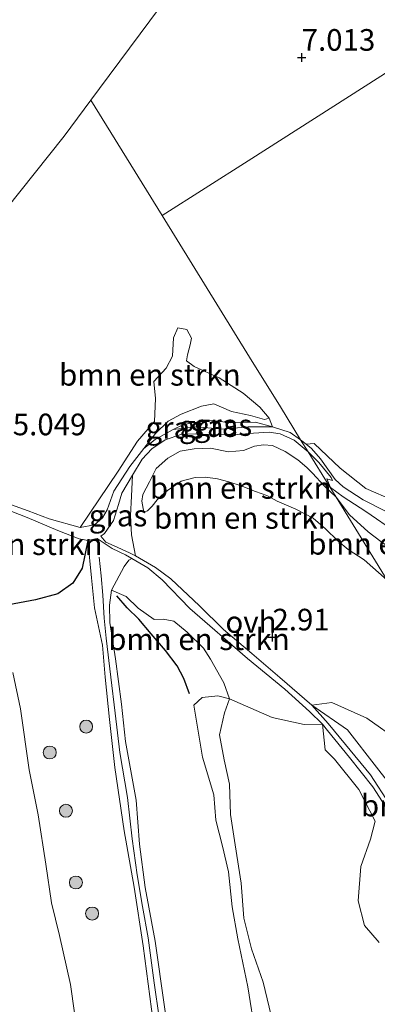
# Model space of a CAD drawing. Units: metres. Extents: x 29994 to 40010, y 399999 to 406252.
# Drawn here: x 32882 to 32923, y 400666 to 400780 of the extents above; entities that cross this region are included whole.
import ezdxf
from ezdxf.enums import TextEntityAlignment as Align

# ---------------------------------------------------------------- set-up
doc = ezdxf.new("R2010")
doc.units = ezdxf.units.M
doc.layers.get('0').update_dxf_attribs({"lineweight": 25})
for name, color, linetype, lineweight in [('B-ME-GR-BOMENSTRUIKEN-GV-B6', 93, 'Continuous', 18), ('B-ME-GR-BOOM-S-B1', 93, 'Continuous', 18), ('B-ME-GW-KRUINLIJN-L-B1', 93, 'Continuous', 18), ('B-ME-GW-TEENLIJN-L-B1', 93, 'Continuous', 18), ('B-ME-IE-GRASLAND-GV-B6', 93, 'Continuous', 18), ('B-ME-IE-GRONDWERKLIJN-GROND_INGERICHT-GV-B6', 253, 'Continuous', 18), ('B-ME-IE-HULPGEOMETRIE-L-B1', 53, 'Continuous', 18), ('B-ME-VH-VERH_SOORT-ONVERHARD-GV-B6', 8, 'Continuous', 18)]:
    doc.layers.add(name, color=color, linetype=linetype, lineweight=lineweight)
for name, color, linetype in [('B-ME-GW-HOOGTEPUNT-S-B1', 10, 'Continuous'), ('B-ME-IE-TERREINAFSCHEIDING-HAAGRASTER-L-B1', 10, 'Continuous'), ('B-ME-OG-BREUK-L-B1', 10, 'Continuous')]:
    doc.layers.add(name, color=color, linetype=linetype)
doc.styles.add('NLCS-ISO', font='NLCS-ISO.TTF')

# ---------------------------------------------------------------- blocks, each defined once
blk = doc.blocks.new('hoogtepunt')
for p, q in [((-0.5, 0), (0.5, 0)), ((0, 0.5), (0, -0.5))]:
    blk.add_line(p, q)
blk = doc.blocks.new('boom')
h = blk.add_hatch(color=256)
edge = h.paths.add_edge_path()
edge.add_arc((0, 0), 0.75, 0, 360)
blk.add_circle((0, 0), 0.75)

msp = doc.modelspace()

# ---------------------------------------------------------------- linework, layer by layer
at = {"layer": 'B-ME-GR-BOMENSTRUIKEN-GV-B6'}
for points in [[(32962.95, 400877.207, 3.621), (32964.82, 400871.493, 3.592), (32966.208, 400867.61, 3.49), (32968.699, 400862.181, 3.325), (32970.752, 400857.95, 3.37), (32940.472, 400830.391, 3.37), (32934.192, 400830.22, 3.37), (32924.894, 400817.714, 5.214), (32916.129, 400805.925, 11.212), (32914.071, 400803.157, 11.594), (32890.764, 400771.806, 6.34), (32889.78, 400770.484, 6.371), (32886.672, 400766.303, 6.581), (32868.097, 400743.022, 4.769)], [(32889.78, 400770.484, 6.371), (32890.764, 400771.806, 6.34), (32914.071, 400803.157, 11.594)], [(32936.96, 400781.953, 9.395), (32923.315, 400773.248, 6.981), (32907.989, 400763.47, 7.159), (32898.037, 400757.121, 6.083), (32889.78, 400770.484, 6.371)], [(32898.037, 400757.121, 6.083), (32907.989, 400763.47, 7.159), (32923.315, 400773.248, 6.981), (32936.96, 400781.953, 9.395)], [(32868.097, 400743.022, 4.769), (32886.672, 400766.303, 6.581), (32889.78, 400770.484, 6.371), (32898.037, 400757.121, 6.083)], [(32898.037, 400757.121, 6.083), (32908.143, 400740.765, 5.779), (32911.703, 400735.003, 6.862), (32914.04, 400731.221, 6.815), (32912.826, 400732.07, 6.815), (32910.801, 400732.704, 6.728), (32910.423, 400733.708, 6.802), (32909.326, 400734.975, 6.886), (32907.384, 400736.607, 6.919), (32904.634, 400738.355, 6.858), (32901.724, 400739.694, 6.896), (32900.847, 400740.343, 6.855), (32900.94, 400741.043, 6.771), (32901.273, 400742.173, 6.564), (32901.438, 400742.95, 6.447), (32900.862, 400743.977, 6.424), (32899.83, 400744.16, 6.409), (32899.341, 400742.99, 6.592), (32899.202, 400740.859, 6.728), (32898.47, 400739.5, 6.776), (32897.048, 400737.937, 6.733), (32897.258, 400735.972, 6.7), (32897.119, 400733.324, 6.521), (32895.157, 400731.045, 6.181), (32892.939, 400727.564, 5.591), (32888.537, 400721.05, 5.012), (32884.952, 400722.071, 4.652), (32882.506, 400722.978, 4.393), (32880.06, 400723.886, 4.134)], [(32924.794, 400724.207, 7.094), (32921.599, 400725.59, 7.186), (32918.636, 400727.922, 7.046), (32915.608, 400730.776, 7.036), (32914.671, 400730.702, 6.804), (32914.04, 400731.221, 6.815), (32911.703, 400735.003, 6.862), (32908.143, 400740.765, 5.779), (32898.037, 400757.121, 6.083)], [(32925.541, 400696.325, 1.648), (32921.723, 400699.019, 1.638), (32917.667, 400700.849, 1.658), (32915.339, 400700.52, 1.616), (32911.638, 400703.731, 2.279), (32908.402, 400706.52, 2.61), (32905.114, 400709.275, 3.245), (32902.338, 400712.003, 3.69), (32899.036, 400715.125, 4.121), (32897.262, 400716.448, 4.379), (32894.921, 400717.783, 4.923), (32894.488, 400720.238, 5.005), (32894.376, 400722.437, 5.14), (32894.493, 400724.682, 5.316), (32894.587, 400727.109, 5.561), (32895.722, 400728.971, 5.788), (32896.841, 400730.154, 5.936), (32898.355, 400731.198, 6.169), (32900.182, 400731.806, 6.258), (32901.848, 400731.913, 6.396), (32904.622, 400731.766, 6.478), (32906.754, 400731.811, 6.498), (32908.575, 400731.959, 6.564), (32910.39, 400732.072, 6.677), (32911.684, 400731.907, 6.776), (32913.317, 400731.172, 6.84), (32914.913, 400729.809, 6.914)], [(32865.209, 400731.195, 2.236), (32879.74, 400723.253, 4.134), (32882.384, 400722.229, 4.366), (32885.941, 400720.734, 4.772), (32888.429, 400719.762, 4.971), (32889.44, 400719.566, 5.084), (32888.777, 400716.361, 4.871), (32887.67, 400714.637, 4.498), (32885.932, 400713.417, 3.877), (32883.364, 400712.725, 2.8), (32880.279, 400712.125, 1.893), (32878.22, 400711.352, 1.62), (32876.643, 400715.071, 1.422), (32872.067, 400723.458, 1.498), (32865.209, 400731.195, 2.236)], [(32914.913, 400729.809, 6.914), (32918.143, 400724.58, 7.073), (32916.778, 400725.875, 7.185), (32915.424, 400727.333, 7.28), (32914.748, 400728.01, 7.331), (32913.717, 400728.894, 7.321), (32912.277, 400729.847, 7.323), (32910.797, 400730.531, 7.195), (32909.763, 400730.622, 7.057), (32908.713, 400730.457, 6.986), (32907.446, 400729.97, 7.006), (32905.68, 400729.828, 7.022), (32903.658, 400730.221, 6.996), (32901.723, 400730.153, 6.858), (32900.097, 400729.889, 6.794), (32898.691, 400729.098, 6.613), (32897.345, 400727.889, 6.365), (32896.575, 400726.354, 6.028), (32895.777, 400724.866, 5.772), (32895.68, 400724.114, 5.832), (32895.899, 400722.858, 5.811), (32896.322, 400723.003, 5.825), (32896.874, 400723.542, 5.96), (32897.447, 400724.25, 6.009), (32897.946, 400724.755, 6.169), (32898.638, 400725.359, 6.269), (32899.606, 400726.014, 6.302), (32900.224, 400726.415, 6.405), (32901.832, 400726.84, 6.597), (32903.034, 400726.897, 6.665), (32904.412, 400726.683, 6.712), (32905.754, 400726.367, 6.742), (32907.153, 400725.881, 6.836), (32908.833, 400725.243, 6.906), (32910.154, 400724.759, 6.857), (32911.329, 400724.102, 6.812), (32913.48, 400723.175, 6.812), (32915.503, 400722.166, 6.749), (32916.93, 400720.924, 6.681), (32918.372, 400719.538, 6.606), (32919.537, 400718.539, 6.527), (32921.39, 400717.316, 6.48), (32924.078, 400714.975, 6.495)], [(32918.143, 400724.58, 7.073), (32924.078, 400714.975, 6.495), (32921.39, 400717.316, 6.48), (32919.537, 400718.539, 6.527), (32918.372, 400719.538, 6.606), (32916.93, 400720.924, 6.681), (32915.503, 400722.166, 6.749), (32913.48, 400723.175, 6.812), (32911.329, 400724.102, 6.812), (32910.154, 400724.759, 6.857), (32908.833, 400725.243, 6.906), (32907.153, 400725.881, 6.836), (32905.754, 400726.367, 6.742), (32904.412, 400726.683, 6.712), (32903.034, 400726.897, 6.665), (32901.832, 400726.84, 6.597), (32900.224, 400726.415, 6.405), (32899.606, 400726.014, 6.302), (32898.638, 400725.359, 6.269), (32897.946, 400724.755, 6.169), (32897.447, 400724.25, 6.009), (32896.874, 400723.542, 5.96), (32896.322, 400723.003, 5.825), (32895.899, 400722.858, 5.811), (32895.68, 400724.114, 5.832), (32895.777, 400724.866, 5.772), (32896.575, 400726.354, 6.028), (32897.345, 400727.889, 6.365), (32898.691, 400729.098, 6.613), (32900.097, 400729.889, 6.794), (32901.723, 400730.153, 6.858), (32903.658, 400730.221, 6.996), (32905.68, 400729.828, 7.022), (32907.446, 400729.97, 7.006), (32908.713, 400730.457, 6.986), (32909.763, 400730.622, 7.057), (32910.797, 400730.531, 7.195), (32912.277, 400729.847, 7.323), (32913.717, 400728.894, 7.321), (32914.748, 400728.01, 7.331), (32915.424, 400727.333, 7.28), (32916.778, 400725.875, 7.185), (32918.143, 400724.58, 7.073)], [(32918.143, 400724.58, 7.073), (32914.913, 400729.809, 6.914), (32916.157, 400728.585, 6.836), (32917.586, 400726.868, 6.847), (32917.748, 400726.5, 6.859), (32917.099, 400726.692, 6.991), (32917.516, 400725.674, 7.005), (32918.985, 400724.628, 6.779), (32921.613, 400722.917, 6.588), (32925.177, 400720.459, 6.358)], [(32924.078, 400714.975, 6.495), (32918.143, 400724.58, 7.073), (32919.694, 400722.547, 7.26), (32921.871, 400720.569, 7.24), (32923.341, 400719.442, 7.203)], [(32923.341, 400719.442, 7.203), (32921.871, 400720.569, 7.24), (32919.694, 400722.547, 7.26), (32918.143, 400724.58, 7.073)], [(32905.799, 400701.256, 1.636), (32905.145, 400703.096, 1.845), (32903.626, 400705.843, 2.655), (32902.79, 400707.13, 3.059), (32900.911, 400708.985, 3.53), (32899.383, 400710.228, 3.983), (32898.148, 400710.491, 4.252), (32897.096, 400710.424, 4.146), (32895.256, 400711.734, 4.394), (32893.859, 400713.077, 4.778), (32892.179, 400713.841, 5.12), (32893.643, 400716.576, 5.049), (32894.165, 400717.275, 4.978), (32894.499, 400717.499, 4.954), (32896.378, 400716.414, 4.549), (32898.008, 400715.012, 4.378), (32901.224, 400711.699, 3.905), (32907.886, 400705.926, 2.716), (32912.201, 400702.398, 2.169), (32915.066, 400699.787, 1.759), (32916.587, 400698.315, 1.69), (32914.439, 400698.293, 1.745), (32910.77, 400699.118, 1.679), (32905.799, 400701.256, 1.636)], [(32910.851, 400663.699, 0.649), (32909.73, 400668.499, 0.678), (32908.346, 400672.36, 0.753), (32907.489, 400675.912, 0.835), (32907.149, 400679.963, 0.894), (32906.478, 400684.389, 0.951), (32905.932, 400687.893, 1.081), (32905.81, 400691.405, 1.16), (32905.191, 400694.225, 1.271), (32904.652, 400697.082, 1.354), (32905.25, 400699.643, 1.452), (32905.799, 400701.256, 1.636), (32910.77, 400699.118, 1.679), (32914.439, 400698.293, 1.745), (32916.587, 400698.315, 1.69), (32916.898, 400695.351, 1.777), (32917.962, 400694.276, 1.777), (32920.766, 400690.8, 1.772), (32922.676, 400687.109, 1.675), (32922.127, 400685.048, 1.47), (32921.012, 400681.889, 1.241), (32920.723, 400677.927, 1.047), (32921.438, 400675.043, 0.914), (32923.128, 400673.096, 0.858)], [(32942.488, 400685.178, 1.688), (32949.078, 400674.513, 1.452), (32946.304, 400675.845, 1.47), (32941.44, 400678.836, 1.465), (32934.297, 400683.087, 1.649), (32930.71, 400685.142, 1.588), (32926.797, 400688.263, 1.578), (32922.822, 400693.353, 1.624), (32919.462, 400697.685, 1.695), (32915.339, 400700.52, 1.616), (32917.667, 400700.849, 1.658), (32921.723, 400699.019, 1.638), (32925.541, 400696.325, 1.648), (32930.989, 400691.348, 1.698), (32937.348, 400687.792, 1.71), (32942.488, 400685.178, 1.688)]]:
    msp.add_polyline3d(points, dxfattribs=at)
at = {"layer": 'B-ME-GW-KRUINLIJN-L-B1'}
for points in [[(32910.423, 400733.708, 6.802), (32909.868, 400733.535, 6.951), (32908.251, 400734.009, 7.053), (32906.038, 400734.461, 7.05), (32904.016, 400735.371, 7.03), (32902.574, 400735.105, 7.015), (32900.232, 400734.163, 6.923), (32898.734, 400733.373, 6.698), (32897.243, 400731.918, 6.442), (32895.893, 400730.208, 5.913)], [(32865.209, 400731.195, 2.236), (32879.74, 400723.253, 4.134), (32882.384, 400722.229, 4.366), (32885.941, 400720.734, 4.772), (32888.429, 400719.762, 4.971), (32889.44, 400719.566, 5.084)], [(32914.748, 400728.01, 7.331), (32913.717, 400728.894, 7.321), (32912.277, 400729.847, 7.323), (32910.797, 400730.531, 7.195), (32909.763, 400730.622, 7.057), (32908.713, 400730.457, 6.986), (32907.446, 400729.97, 7.006), (32905.68, 400729.828, 7.022), (32903.658, 400730.221, 6.996), (32901.723, 400730.153, 6.858), (32900.097, 400729.889, 6.794), (32898.691, 400729.098, 6.613), (32897.345, 400727.889, 6.365), (32896.575, 400726.354, 6.028), (32895.777, 400724.866, 5.772)], [(32915.608, 400730.776, 7.036), (32918.636, 400727.922, 7.046), (32921.599, 400725.59, 7.186), (32924.794, 400724.207, 7.094), (32928.667, 400723.508, 6.883), (32933.23, 400723.22, 6.62), (32936.496, 400722.573, 6.415), (32937.824, 400722.28, 6.48)], [(32914.748, 400728.01, 7.331), (32915.424, 400727.333, 7.28), (32916.778, 400725.875, 7.185), (32918.143, 400724.58, 7.073)], [(32924.078, 400714.975, 6.495), (32921.39, 400717.316, 6.48), (32919.537, 400718.539, 6.527), (32918.372, 400719.538, 6.606), (32916.93, 400720.924, 6.681), (32915.503, 400722.166, 6.749), (32913.48, 400723.175, 6.812), (32911.329, 400724.102, 6.812), (32910.154, 400724.759, 6.857), (32908.833, 400725.243, 6.906), (32907.153, 400725.881, 6.836), (32905.754, 400726.367, 6.742), (32904.412, 400726.683, 6.712), (32903.034, 400726.897, 6.665), (32901.832, 400726.84, 6.597), (32900.224, 400726.415, 6.405), (32899.606, 400726.014, 6.302), (32898.638, 400725.359, 6.269), (32897.946, 400724.755, 6.169), (32897.447, 400724.25, 6.009), (32896.874, 400723.542, 5.96), (32896.322, 400723.003, 5.825), (32895.899, 400722.858, 5.811), (32895.68, 400724.114, 5.832), (32895.777, 400724.866, 5.772)], [(32918.143, 400724.58, 7.073), (32919.694, 400722.547, 7.26), (32921.871, 400720.569, 7.24), (32923.341, 400719.442, 7.203), (32926.009, 400717.582, 7.002), (32928.085, 400716.132, 6.578), (32929.904, 400714.618, 6.243), (32931.262, 400713.11, 6.047), (32934.196, 400710.501, 5.983), (32935.149, 400709.901, 5.846)], [(32889.44, 400719.566, 5.084), (32889.844, 400715.259, 5.086), (32890.201, 400711.78, 5.058), (32891.126, 400707.473, 5.089), (32891.438, 400703.781, 5.073), (32891.921, 400698.88, 5.055), (32892.545, 400693.336, 5.04), (32893.626, 400686.002, 4.958), (32894.788, 400679.488, 5.024), (32895.841, 400672.719, 5.084), (32896.772, 400665.38, 5.063), (32898.065, 400656.16, 5.035), (32899.483, 400646.04, 4.945), (32900.453, 400638.358, 4.96), (32900.842, 400633.979, 4.934), (32901.712, 400629.238, 4.968), (32902.303, 400624.501, 5.019), (32902.868, 400619.285, 5.022), (32903.707, 400612.654, 4.963), (32904.705, 400606.677, 4.981), (32905.051, 400601.657, 4.978)], [(32901.521, 400636.482, 4.919), (32900.771, 400641.797, 4.906), (32900.199, 400645.846, 4.919), (32899.621, 400651.181, 4.891), (32898.931, 400655.46, 4.932), (32898.426, 400659.215, 4.911), (32897.69, 400664.416, 4.97), (32897.11, 400668.429, 4.939), (32896.395, 400673.644, 5.037), (32895.732, 400677.266, 5.045), (32895.148, 400680.908, 5.004), (32894.563, 400685.071, 5.001), (32894, 400689.863, 5.001), (32893.135, 400695.073, 5.027), (32892.59, 400699.6, 4.999), (32892.098, 400703.762, 5.047), (32891.553, 400708.289, 5.029), (32891.331, 400710.57, 5.009), (32891.157, 400713.25, 4.999), (32890.977, 400715.466, 5.014), (32890.73, 400717.626, 5.06)], [(32892.179, 400713.841, 5.12), (32893.643, 400716.576, 5.049), (32894.165, 400717.275, 4.978), (32894.499, 400717.499, 4.954)], [(32894.499, 400717.499, 4.954), (32896.378, 400716.414, 4.549), (32898.008, 400715.012, 4.378), (32901.224, 400711.699, 3.905), (32907.886, 400705.926, 2.716), (32912.201, 400702.398, 2.169), (32915.066, 400699.787, 1.759), (32916.587, 400698.315, 1.69)], [(32904.551, 400618.964, 4.953), (32904.116, 400622.515, 4.974), (32903.841, 400625.159, 4.982), (32903.176, 400630.34, 4.961), (32902.646, 400633.093, 4.964), (32902.007, 400638.045, 4.953), (32901.416, 400642.262, 4.971), (32901.036, 400646.155, 4.922), (32900.379, 400650.851, 4.892), (32899.821, 400654.782, 4.933), (32899.271, 400658.841, 4.884), (32898.305, 400665.667, 4.897), (32897.206, 400673.265, 4.933), (32896.047, 400679.443, 5.005), (32895.387, 400684.474, 4.93), (32895, 400689.559, 4.904), (32893.797, 400696.323, 4.93), (32893.322, 400700.646, 4.994), (32892.615, 400705.891, 5.046), (32891.967, 400710.102, 5.146), (32891.941, 400712.078, 5.144), (32892.179, 400713.841, 5.12)]]:
    msp.add_polyline3d(points, dxfattribs=at)
at = {"layer": 'B-ME-GW-TEENLIJN-L-B1'}
for p, q in [((32910.801, 400732.704, 6.728), (32910.423, 400733.708, 6.802)), ((32914.671, 400730.702, 6.804), (32915.608, 400730.776, 7.036))]:
    msp.add_line(p, q, dxfattribs=at)
for points in [[(32899.311, 400732.398, 6.284), (32900.402, 400732.923, 6.383), (32901.645, 400733.212, 6.47), (32903.816, 400733.434, 6.595), (32905.96, 400733.181, 6.583), (32908.844, 400733.236, 6.752), (32910.801, 400732.704, 6.728)], [(32894.587, 400727.109, 5.561), (32895.722, 400728.971, 5.788), (32896.841, 400730.154, 5.936), (32898.355, 400731.198, 6.169), (32900.182, 400731.806, 6.258), (32901.848, 400731.913, 6.396), (32904.622, 400731.766, 6.478), (32906.754, 400731.811, 6.498), (32908.575, 400731.959, 6.564), (32910.39, 400732.072, 6.677), (32911.684, 400731.907, 6.776), (32913.317, 400731.172, 6.84), (32914.913, 400729.809, 6.914)], [(32899.311, 400732.398, 6.284), (32897.201, 400731.241, 6.084), (32895.893, 400730.208, 5.913)], [(32914.671, 400730.702, 6.804), (32915.302, 400730.183, 6.794), (32916.346, 400729.002, 6.806), (32918.051, 400726.633, 6.818), (32918.96, 400725.776, 6.78), (32921.299, 400724.268, 6.629), (32923.944, 400722.9, 6.452), (32926.543, 400722.151, 6.376), (32928.781, 400721.723, 6.316), (32930.136, 400721.793, 6.278), (32931.904, 400721.992, 6.25), (32934.346, 400721.879, 6.283), (32934.586, 400721.876, 6.268)], [(32917.516, 400725.674, 7.005), (32917.099, 400726.692, 6.991), (32917.748, 400726.5, 6.859), (32917.586, 400726.868, 6.847), (32916.157, 400728.585, 6.836), (32914.913, 400729.809, 6.914)], [(32894.921, 400717.783, 4.923), (32894.488, 400720.238, 5.005), (32894.376, 400722.437, 5.14), (32894.493, 400724.682, 5.316), (32894.587, 400727.109, 5.561)], [(32936.797, 400710.818, 5.515), (32934.811, 400712.197, 5.594), (32932.932, 400714.128, 5.772), (32929.671, 400717.056, 6.072), (32927.661, 400718.42, 6.187), (32925.177, 400720.459, 6.358), (32921.613, 400722.917, 6.588), (32918.985, 400724.628, 6.779), (32917.516, 400725.674, 7.005)], [(32915.339, 400700.52, 1.616), (32911.638, 400703.731, 2.279), (32908.402, 400706.52, 2.61), (32905.114, 400709.275, 3.245), (32902.338, 400712.003, 3.69), (32899.036, 400715.125, 4.121), (32897.262, 400716.448, 4.379), (32894.921, 400717.783, 4.923)], [(32896.298, 400599.387, 1.279), (32895.734, 400606.351, 1.335), (32895.121, 400611.167, 1.279), (32893.312, 400622.505, 1.233), (32892.63, 400626.909, 1.251), (32892.03, 400633.266, 1.137), (32891.148, 400639.348, 1.202), (32890.233, 400645.103, 1.209), (32888.773, 400652.927, 1.24), (32888.312, 400661.951, 1.389), (32887.418, 400668.24, 1.425), (32886.131, 400673.907, 1.443), (32885.221, 400677.671, 1.294), (32884.555, 400682.145, 1.227), (32883.682, 400687.835, 1.333), (32882.632, 400693.042, 1.22), (32881.627, 400700.118, 1.312), (32880.736, 400704.324, 1.289)], [(32916.587, 400698.315, 1.69), (32914.439, 400698.293, 1.745), (32910.77, 400699.118, 1.679), (32905.799, 400701.256, 1.636), (32904.46, 400701.598, 1.636), (32902.653, 400701.4, 1.648), (32901.673, 400700.542, 1.659)], [(32915.758, 400603.03, 0.958), (32914.652, 400612.441, 0.889), (32913.778, 400619.272, 0.881), (32913.22, 400629.162, 0.773), (32912.177, 400638.523, 0.758), (32911.125, 400645.392, 0.765), (32910.051, 400655.131, 0.822), (32908.375, 400665.325, 0.953), (32907.957, 400667.954, 0.969), (32906.796, 400673.525, 0.974), (32906.127, 400677.203, 0.977), (32905.691, 400681.279, 0.956), (32904.999, 400684.237, 1.149), (32904.242, 400687.246, 1.262), (32904.007, 400690.162, 1.291), (32902.681, 400694.52, 1.533), (32901.673, 400700.542, 1.659)], [(32915.339, 400700.52, 1.616), (32917.667, 400700.849, 1.658), (32921.723, 400699.019, 1.638), (32925.541, 400696.325, 1.648), (32930.989, 400691.348, 1.698), (32937.348, 400687.792, 1.71), (32942.488, 400685.178, 1.688)]]:
    msp.add_polyline3d(points, dxfattribs=at)
at = {"layer": 'B-ME-IE-GRASLAND-GV-B6'}
for points in [[(32910.423, 400733.708, 6.802), (32909.868, 400733.535, 6.951), (32908.251, 400734.009, 7.053), (32906.038, 400734.461, 7.05), (32904.016, 400735.371, 7.03), (32902.574, 400735.105, 7.015), (32900.232, 400734.163, 6.923), (32898.734, 400733.373, 6.698), (32897.243, 400731.918, 6.442), (32895.893, 400730.208, 5.913), (32894.288, 400728.132, 5.617), (32892.44, 400725.258, 5.4), (32891.671, 400723.115, 5.267), (32891.107, 400722.201, 5.201), (32890.212, 400721.376, 5.107), (32888.537, 400721.05, 5.012), (32892.939, 400727.564, 5.591), (32895.157, 400731.045, 6.181), (32897.119, 400733.324, 6.521), (32897.258, 400735.972, 6.7), (32897.048, 400737.937, 6.733), (32898.47, 400739.5, 6.776), (32899.202, 400740.859, 6.728), (32899.341, 400742.99, 6.592), (32899.83, 400744.16, 6.409), (32900.862, 400743.977, 6.424), (32901.438, 400742.95, 6.447), (32901.273, 400742.173, 6.564), (32900.94, 400741.043, 6.771), (32900.847, 400740.343, 6.855), (32901.724, 400739.694, 6.896), (32904.634, 400738.355, 6.858), (32907.384, 400736.607, 6.919), (32909.326, 400734.975, 6.886), (32910.423, 400733.708, 6.802)], [(32910.423, 400733.708, 6.802), (32910.801, 400732.704, 6.728), (32908.844, 400733.236, 6.752), (32905.96, 400733.181, 6.583), (32903.816, 400733.434, 6.595), (32901.645, 400733.212, 6.47), (32900.402, 400732.923, 6.383), (32899.311, 400732.398, 6.284), (32897.201, 400731.241, 6.084), (32895.893, 400730.208, 5.913), (32897.243, 400731.918, 6.442), (32898.734, 400733.373, 6.698), (32900.232, 400734.163, 6.923), (32902.574, 400735.105, 7.015), (32904.016, 400735.371, 7.03), (32906.038, 400734.461, 7.05), (32908.251, 400734.009, 7.053), (32909.868, 400733.535, 6.951), (32910.423, 400733.708, 6.802)], [(32899.311, 400732.398, 6.284), (32900.402, 400732.923, 6.383), (32901.645, 400733.212, 6.47), (32903.816, 400733.434, 6.595), (32905.96, 400733.181, 6.583), (32908.844, 400733.236, 6.752), (32910.801, 400732.704, 6.728), (32907.961, 400732.717, 6.557), (32905.119, 400732.454, 6.411), (32901.921, 400732.692, 6.365), (32899.311, 400732.398, 6.284)], [(32914.671, 400730.702, 6.804), (32915.608, 400730.776, 7.036), (32918.636, 400727.922, 7.046), (32921.599, 400725.59, 7.186), (32924.794, 400724.207, 7.094), (32928.667, 400723.508, 6.883), (32933.23, 400723.22, 6.62), (32936.496, 400722.573, 6.415), (32937.824, 400722.28, 6.48), (32937.927, 400721.794, 6.354), (32934.586, 400721.876, 6.268), (32934.346, 400721.879, 6.283), (32931.904, 400721.992, 6.25), (32930.136, 400721.793, 6.278), (32928.781, 400721.723, 6.316), (32926.543, 400722.151, 6.376), (32923.944, 400722.9, 6.452), (32921.299, 400724.268, 6.629), (32918.96, 400725.776, 6.78), (32918.051, 400726.633, 6.818), (32916.346, 400729.002, 6.806), (32915.302, 400730.183, 6.794), (32914.671, 400730.702, 6.804)], [(32894.921, 400717.783, 4.923), (32894.261, 400718.159, 4.888), (32892.462, 400718.942, 5.13), (32891.49, 400719.376, 5.179), (32890.922, 400720.072, 5.201), (32891.361, 400720.357, 5.296), (32892.407, 400721.888, 5.319), (32892.981, 400723.722, 5.449), (32893.373, 400725.041, 5.393), (32894.587, 400727.109, 5.561), (32894.493, 400724.682, 5.316), (32894.376, 400722.437, 5.14), (32894.488, 400720.238, 5.005), (32894.921, 400717.783, 4.923)], [(32915.758, 400603.03, 0.958), (32914.652, 400612.441, 0.889), (32913.778, 400619.272, 0.881), (32913.22, 400629.162, 0.773), (32912.177, 400638.523, 0.758), (32911.125, 400645.392, 0.765), (32910.051, 400655.131, 0.822), (32908.375, 400665.325, 0.953), (32907.957, 400667.954, 0.969), (32906.796, 400673.525, 0.974), (32906.127, 400677.203, 0.977), (32905.691, 400681.279, 0.956), (32904.999, 400684.237, 1.149), (32904.242, 400687.246, 1.262), (32904.007, 400690.162, 1.291), (32902.681, 400694.52, 1.533), (32901.673, 400700.542, 1.659), (32902.653, 400701.4, 1.648), (32904.46, 400701.598, 1.636), (32905.799, 400701.256, 1.636)], [(32905.799, 400701.256, 1.636), (32905.25, 400699.643, 1.452), (32904.652, 400697.082, 1.354), (32905.191, 400694.225, 1.271), (32905.81, 400691.405, 1.16), (32905.932, 400687.893, 1.081), (32906.478, 400684.389, 0.951), (32907.149, 400679.963, 0.894), (32907.489, 400675.912, 0.835), (32908.346, 400672.36, 0.753), (32909.73, 400668.499, 0.678), (32910.851, 400663.699, 0.649)], [(32924.34, 400689.095, 1.325), (32922.121, 400692.466, 1.394), (32919.23, 400695.98, 1.47), (32917.253, 400698.394, 1.612), (32915.339, 400700.52, 1.616), (32919.462, 400697.685, 1.695), (32922.822, 400693.353, 1.624), (32926.797, 400688.263, 1.578)], [(32923.128, 400673.096, 0.858), (32921.438, 400675.043, 0.914), (32920.723, 400677.927, 1.047), (32921.012, 400681.889, 1.241), (32922.127, 400685.048, 1.47), (32922.676, 400687.109, 1.675), (32920.766, 400690.8, 1.772), (32917.962, 400694.276, 1.777), (32916.898, 400695.351, 1.777), (32916.587, 400698.315, 1.69), (32917.17, 400697.594, 1.679), (32919.687, 400694.48, 1.634), (32922.402, 400691.095, 1.588), (32923.876, 400688.824, 1.567)]]:
    msp.add_polyline3d(points, dxfattribs=at)
at = {"layer": 'B-ME-IE-GRONDWERKLIJN-GROND_INGERICHT-GV-B6'}
for points in [[(32880.279, 400712.125, 1.893), (32883.364, 400712.725, 2.8), (32885.932, 400713.417, 3.877), (32887.67, 400714.637, 4.498), (32888.777, 400716.361, 4.871), (32889.44, 400719.566, 5.084), (32889.844, 400715.259, 5.086), (32890.201, 400711.78, 5.058), (32891.126, 400707.473, 5.089), (32891.438, 400703.781, 5.073), (32891.921, 400698.88, 5.055), (32892.545, 400693.336, 5.04), (32893.626, 400686.002, 4.958), (32894.788, 400679.488, 5.024), (32895.841, 400672.719, 5.084), (32896.772, 400665.38, 5.063)], [(32896.772, 400665.38, 5.063), (32895.841, 400672.719, 5.084), (32894.788, 400679.488, 5.024), (32893.626, 400686.002, 4.958), (32892.545, 400693.336, 5.04), (32891.921, 400698.88, 5.055), (32891.438, 400703.781, 5.073), (32891.126, 400707.473, 5.089), (32890.201, 400711.78, 5.058), (32889.844, 400715.259, 5.086), (32889.44, 400719.566, 5.084), (32890.483, 400719.787, 5.107), (32892.221, 400718.635, 5.157), (32893.762, 400717.925, 4.981), (32894.499, 400717.499, 4.954)], [(32894.499, 400717.499, 4.954), (32894.165, 400717.275, 4.978), (32893.643, 400716.576, 5.049), (32892.179, 400713.841, 5.12), (32891.941, 400712.078, 5.144), (32891.967, 400710.102, 5.146), (32892.615, 400705.891, 5.046), (32893.322, 400700.646, 4.994), (32893.797, 400696.323, 4.93), (32895, 400689.559, 4.904), (32895.387, 400684.474, 4.93), (32896.047, 400679.443, 5.005), (32897.206, 400673.265, 4.933), (32898.305, 400665.667, 4.897)], [(32898.305, 400665.667, 4.897), (32897.206, 400673.265, 4.933), (32896.047, 400679.443, 5.005), (32895.387, 400684.474, 4.93), (32895, 400689.559, 4.904), (32893.797, 400696.323, 4.93), (32893.322, 400700.646, 4.994), (32892.615, 400705.891, 5.046), (32891.967, 400710.102, 5.146), (32891.941, 400712.078, 5.144), (32892.179, 400713.841, 5.12), (32893.859, 400713.077, 4.778), (32895.256, 400711.734, 4.394), (32897.096, 400710.424, 4.146), (32898.148, 400710.491, 4.252), (32899.383, 400710.228, 3.983), (32900.911, 400708.985, 3.53), (32902.79, 400707.13, 3.059), (32903.626, 400705.843, 2.655), (32905.145, 400703.096, 1.845), (32905.799, 400701.256, 1.636), (32904.46, 400701.598, 1.636), (32902.653, 400701.4, 1.648), (32901.673, 400700.542, 1.659), (32902.681, 400694.52, 1.533), (32904.007, 400690.162, 1.291), (32904.242, 400687.246, 1.262), (32904.999, 400684.237, 1.149), (32905.691, 400681.279, 0.956), (32906.127, 400677.203, 0.977), (32906.796, 400673.525, 0.974), (32907.957, 400667.954, 0.969), (32908.375, 400665.325, 0.953)], [(32880.736, 400704.324, 1.289), (32881.627, 400700.118, 1.312), (32882.632, 400693.042, 1.22), (32883.682, 400687.835, 1.333), (32884.555, 400682.145, 1.227), (32885.221, 400677.671, 1.294), (32886.131, 400673.907, 1.443), (32887.418, 400668.24, 1.425), (32888.312, 400661.951, 1.389), (32888.773, 400652.927, 1.24), (32890.233, 400645.103, 1.209), (32891.148, 400639.348, 1.202), (32892.03, 400633.266, 1.137), (32892.63, 400626.909, 1.251), (32893.312, 400622.505, 1.233), (32895.121, 400611.167, 1.279), (32895.734, 400606.351, 1.335), (32896.298, 400599.387, 1.279)], [(32896.298, 400599.387, 1.279), (32895.734, 400606.351, 1.335), (32895.121, 400611.167, 1.279), (32893.312, 400622.505, 1.233), (32892.63, 400626.909, 1.251), (32892.03, 400633.266, 1.137), (32891.148, 400639.348, 1.202), (32890.233, 400645.103, 1.209), (32888.773, 400652.927, 1.24), (32888.312, 400661.951, 1.389), (32887.418, 400668.24, 1.425), (32886.131, 400673.907, 1.443), (32885.221, 400677.671, 1.294), (32884.555, 400682.145, 1.227), (32883.682, 400687.835, 1.333), (32882.632, 400693.042, 1.22), (32881.627, 400700.118, 1.312), (32880.736, 400704.324, 1.289)]]:
    msp.add_polyline3d(points, dxfattribs=at)
at = {"layer": 'B-ME-IE-HULPGEOMETRIE-L-B1'}
msp.add_line((32889.78, 400770.484, 6.371), (32898.037, 400757.121, 6.083), dxfattribs=at)
for points in [[(32898.037, 400757.121, 6.083), (32907.989, 400763.47, 7.159), (32923.315, 400773.248, 6.981), (32936.96, 400781.953, 9.395), (32938.55, 400782.967, 9.269), (32948.339, 400789.213, 5.708), (32989.2, 400815.281, 3.283), (32990.519, 400816.123, 1.689), (32990.829, 400816.372, 1.681), (32990.426, 400817.952, 1.638), (32993.062, 400819.218, 1.636), (32993.778, 400818.238, 1.643), (32999.309, 400821.805, 1.358), (33000.085, 400822.226, 1.44), (33051.13, 400854.792, 0.061), (33322.547, 401027.951, 0.06), (33276.911, 401100.412, 0.007)], [(33073.87, 400951.419, 1.572), (33026.364, 400908.58, 1.628), (33025.426, 400907.823, 1.658), (33023.976, 400906.547, 1.64), (33020.067, 400903.035, 1.007), (33017.152, 400900.336, 0.836), (32980.451, 400866.361, 1.385), (32979.453, 400865.915, 1.385), (32974.934, 400861.499, 1.656), (32973.73, 400863.363, 1.668), (32971.432, 400862.288, 1.682), (32972.737, 400859.307, 1.837), (32970.752, 400857.95, 3.37), (32940.472, 400830.391, 3.37), (32934.192, 400830.22, 3.37), (32924.894, 400817.714, 5.214), (32916.129, 400805.925, 11.212), (32914.071, 400803.157, 11.594), (32890.764, 400771.806, 6.34), (32889.78, 400770.484, 6.371)], [(32889.78, 400770.484, 6.371), (32886.672, 400766.303, 6.581), (32868.097, 400743.022, 4.769), (32866.282, 400740.628, 3.532), (32865.434, 400731.593, 2.236), (32865.209, 400731.195, 2.236), (32861.101, 400708.085, 2.236), (32861.904, 400706.851, 0.53), (32864.318, 400700, 0.53), (32859.642, 400700.02, 0.407), (32858.758, 400700.029, 0.041), (32855.62, 400700.071, 0.041), (32855.239, 400699.987, 0.468), (32854.848, 400699.935, 0.571), (32849.419, 400699.943, 0.543)], [(32898.037, 400757.121, 6.083), (32908.143, 400740.765, 5.779), (32911.703, 400735.003, 6.862), (32914.04, 400731.221, 6.815), (32914.913, 400729.809, 6.914), (32918.143, 400724.58, 7.073), (32924.078, 400714.975, 6.495), (32942.488, 400685.178, 1.688), (32949.078, 400674.513, 1.452), (32950.785, 400671.75, 1.059), (32951.239, 400671.015, 1.112), (32957.41, 400661.028, 0.845), (32980.316, 400623.956, 0.732), (32980.97, 400622.897, 0.128), (32982.188, 400620.926, 0.722), (33001.242, 400590.087, 0.928), (33028.532, 400545.92, 1.287), (33040.47, 400526.599, 0.7), (33044.143, 400520.654, 0.966)]]:
    msp.add_polyline3d(points, dxfattribs=at)
at = {"layer": 'B-ME-IE-TERREINAFSCHEIDING-HAAGRASTER-L-B1'}
msp.add_polyline3d([(32889.44, 400719.566, 5.084), (32888.777, 400716.361, 4.871), (32887.67, 400714.637, 4.498), (32885.932, 400713.417, 3.877), (32883.364, 400712.725, 2.8), (32880.279, 400712.125, 1.893), (32878.22, 400711.352, 1.62), (32876.161, 400710.579, 1.348), (32870.626, 400709.15, 0.87), (32867.865, 400708.333, 0.63), (32861.904, 400706.851, 0.53)], dxfattribs=at)
at = {"layer": 'B-ME-OG-BREUK-L-B1'}
msp.add_polyline3d([(32901.195, 400701.847, 1.773), (32900.551, 400703.627, 2.05), (32899.754, 400705.058, 2.405), (32898.392, 400706.85, 2.781), (32896.756, 400708.77, 3.5), (32895.34, 400710.467, 4.12), (32893.976, 400711.779, 4.618), (32892.759, 400713.169, 4.929)], dxfattribs=at)
at = {"layer": 'B-ME-VH-VERH_SOORT-ONVERHARD-GV-B6'}
for points in [[(32880.06, 400723.886, 4.134), (32882.506, 400722.978, 4.393), (32884.952, 400722.071, 4.652), (32888.537, 400721.05, 5.012), (32890.212, 400721.376, 5.107), (32891.107, 400722.201, 5.201), (32891.671, 400723.115, 5.267), (32892.44, 400725.258, 5.4), (32894.288, 400728.132, 5.617), (32895.893, 400730.208, 5.913), (32897.201, 400731.241, 6.084), (32899.311, 400732.398, 6.284), (32901.921, 400732.692, 6.365), (32905.119, 400732.454, 6.411), (32907.961, 400732.717, 6.557), (32910.801, 400732.704, 6.728), (32912.826, 400732.07, 6.815), (32914.04, 400731.221, 6.815), (32914.913, 400729.809, 6.914), (32913.317, 400731.172, 6.84), (32911.684, 400731.907, 6.776), (32910.39, 400732.072, 6.677), (32908.575, 400731.959, 6.564), (32906.754, 400731.811, 6.498), (32904.622, 400731.766, 6.478), (32901.848, 400731.913, 6.396), (32900.182, 400731.806, 6.258), (32898.355, 400731.198, 6.169), (32896.841, 400730.154, 5.936), (32895.722, 400728.971, 5.788), (32894.587, 400727.109, 5.561), (32893.373, 400725.041, 5.393), (32892.981, 400723.722, 5.449), (32892.407, 400721.888, 5.319), (32891.361, 400720.357, 5.296), (32890.922, 400720.072, 5.201), (32891.49, 400719.376, 5.179), (32892.462, 400718.942, 5.13), (32894.261, 400718.159, 4.888), (32894.921, 400717.783, 4.923), (32897.262, 400716.448, 4.379), (32899.036, 400715.125, 4.121), (32902.338, 400712.003, 3.69), (32905.114, 400709.275, 3.245), (32908.402, 400706.52, 2.61), (32911.638, 400703.731, 2.279), (32915.339, 400700.52, 1.616), (32917.253, 400698.394, 1.612), (32919.23, 400695.98, 1.47), (32922.121, 400692.466, 1.394), (32924.34, 400689.095, 1.325)], [(32925.177, 400720.459, 6.358), (32921.613, 400722.917, 6.588), (32918.985, 400724.628, 6.779), (32917.516, 400725.674, 7.005), (32917.099, 400726.692, 6.991), (32917.748, 400726.5, 6.859), (32917.586, 400726.868, 6.847), (32916.157, 400728.585, 6.836), (32914.913, 400729.809, 6.914), (32914.04, 400731.221, 6.815), (32914.671, 400730.702, 6.804), (32915.302, 400730.183, 6.794), (32916.346, 400729.002, 6.806), (32918.051, 400726.633, 6.818), (32918.96, 400725.776, 6.78), (32921.299, 400724.268, 6.629), (32923.944, 400722.9, 6.452)], [(32923.876, 400688.824, 1.567), (32922.402, 400691.095, 1.588), (32919.687, 400694.48, 1.634), (32917.17, 400697.594, 1.679), (32916.587, 400698.315, 1.69), (32915.066, 400699.787, 1.759), (32912.201, 400702.398, 2.169), (32907.886, 400705.926, 2.716), (32901.224, 400711.699, 3.905), (32898.008, 400715.012, 4.378), (32896.378, 400716.414, 4.549), (32894.499, 400717.499, 4.954), (32893.762, 400717.925, 4.981), (32892.221, 400718.635, 5.157), (32890.483, 400719.787, 5.107), (32889.44, 400719.566, 5.084), (32888.429, 400719.762, 4.971), (32885.941, 400720.734, 4.772), (32882.384, 400722.229, 4.366), (32879.74, 400723.253, 4.134)]]:
    msp.add_polyline3d(points, dxfattribs=at)

# ---------------------------------------------------------------- block references
at = {"layer": 'B-ME-GR-BOOM-S-B1', "rotation": 90}
for p in [(32889.229, 400698.048, 3.997), (32885.017, 400695.057, 2.605), (32886.888, 400688.323, 2.621), (32888.04, 400680.031, 2.787), (32889.921, 400676.444, 2.976)]:
    msp.add_blockref('boom', p, dxfattribs=at)
at = {"layer": 'B-ME-GW-HOOGTEPUNT-S-B1', "rotation": 90}
for p in [(32914.169, 400775.403, 7.013), (32914.169, 400775.403, 7.013), (32910.789, 400708.39, 2.91), (32910.789, 400708.39, 2.91)]:
    msp.add_blockref('hoogtepunt', p, dxfattribs=at)

# ---------------------------------------------------------------- texts
at = {"layer": 'B-ME-GR-BOMENSTRUIKEN-GV-B6', "ltscale": 0.2, "style": 'NLCS-ISO'}
for p in [(32896.6035, 400738.7199), (32907.1145, 400725.6445), (32907.5842, 400722.1762), (32880.6203, 400719.1387), (32925.4407, 400719.1867), (32902.2857, 400708.153), (32931.5308, 400688.9333)]:
    msp.add_text('bmn en strkn', height=2.5, dxfattribs=at).set_placement(p, align=Align.MIDDLE_CENTER)
at = {"layer": 'B-ME-GW-HOOGTEPUNT-S-B1', "ltscale": 0.2, "style": 'NLCS-ISO'}
for s, p in [('7.013', (32914.169, 400775.403, 7.013)), ('7.013', (32914.169, 400775.403, 7.013)), ('5.049', (32880.737, 400730.948, 5.049)), ('5.049', (32880.737, 400730.948, 5.049)), ('2.91', (32910.789, 400708.39, 2.91)), ('2.91', (32910.789, 400708.39, 2.91))]:
    msp.add_text(s, height=2.5, dxfattribs=at).set_placement(p, align=Align.BOTTOM_LEFT)
at = {"layer": 'B-ME-IE-GRASLAND-GV-B6', "ltscale": 0.2, "style": 'NLCS-ISO'}
for p in [(32899.48, 400732.605), (32903.347, 400732.7895), (32905.056, 400732.916), (32892.9215, 400722.446)]:
    msp.add_text('gras', height=2.5, dxfattribs=at).set_placement(p, align=Align.MIDDLE_CENTER)
at = {"layer": 'B-ME-VH-VERH_SOORT-ONVERHARD-GV-B6', "ltscale": 0.2, "style": 'NLCS-ISO'}
msp.add_text('ovh', height=2.5, dxfattribs=at).set_placement((32908.3021, 400710.1539), align=Align.MIDDLE_CENTER)

doc.saveas('drawing.dxf')
